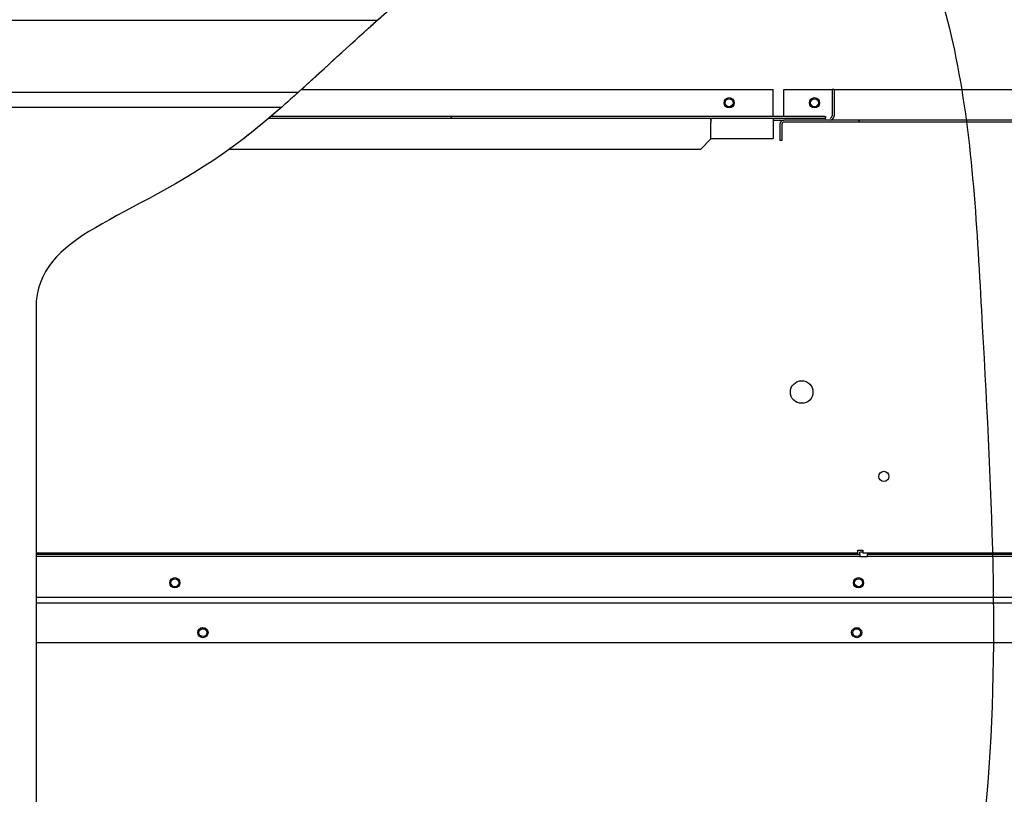
# Model space of a CAD drawing. Units: inches. Extents: x 0 to 16.7, y -1.1 to 10.7.
# Drawn here: x 7.7 to 8.5, y 7.5 to 8.1 of the extents above; entities that cross this region are included whole.
import ezdxf
from ezdxf import colors
from ezdxf.entities.mleader import LeaderData, LeaderLine
from ezdxf.lldxf.tags import DXFTag
from ezdxf.math import Vec2, Vec3

# ---------------------------------------------------------------- set-up
doc = ezdxf.new("R2010")
doc.units = ezdxf.units.IN
doc.header["$MEASUREMENT"] = 0
for name, color, linetype in [('0122Y-0079_(RH)', 7, 'Continuous'), ('0712F-5643_PNL_C', 7, 'Continuous'), ('0712F-5647_CAP_S', 7, 'Continuous'), ('0712F-5704_CAP_S', 7, 'Continuous'), ('0719F-3987_SIDE_', 7, 'Continuous'), ('0719F-3988_SIDE_', 7, 'Continuous'), ('0719F-3992_MID_C', 7, 'Continuous'), ('0719F-4000_CAP_P', 7, 'Continuous'), ('0719F-4008_DIV_E', 7, 'Continuous'), ('0719F-4010_DIV_E', 7, 'Continuous'), ('0719F-4011_DIV_E', 7, 'Continuous'), ('0719F-4014_CAP_T', 7, 'Continuous'), ('0719F-4035_SIDE_', 7, 'Continuous'), ('0720F-3420_ANGLE', 7, 'Continuous'), ('Default', 7, 'Continuous'), ('DV2_Default', 7, 'Continuous')]:
    doc.layers.add(name, color=color, linetype=linetype)
tags = doc.linetypes.add('CENTER2', pattern=[1.125, 0.75, -0.125, 0.125, -0.125]).pattern_tags.tags
tags[10:11] = [DXFTag(74, 4), DXFTag(75, 0), DXFTag(340, '0'), DXFTag(46, 0.0), DXFTag(50, 0.0), DXFTag(44, 0.0), DXFTag(45, 0.0)]
tags[8:9] = [DXFTag(74, 4), DXFTag(75, 0), DXFTag(340, '0'), DXFTag(46, 0.0), DXFTag(50, 0.0), DXFTag(44, 0.0), DXFTag(45, 0.0)]
tags[6:7] = [DXFTag(74, 4), DXFTag(75, 0), DXFTag(340, '0'), DXFTag(46, 0.0), DXFTag(50, 0.0), DXFTag(44, 0.0), DXFTag(45, 0.0)]
tags[4:5] = [DXFTag(74, 4), DXFTag(75, 0), DXFTag(340, '0'), DXFTag(46, 0.0), DXFTag(50, 0.0), DXFTag(44, 0.0), DXFTag(45, 0.0)]
tags = doc.linetypes.add('HIDDEN2', pattern=[0.1875, 0.125, -0.0625]).pattern_tags.tags
tags[6:7] = [DXFTag(74, 4), DXFTag(75, 0), DXFTag(340, '0'), DXFTag(46, 0.0), DXFTag(50, 0.0), DXFTag(44, 0.0), DXFTag(45, 0.0)]
tags[4:5] = [DXFTag(74, 4), DXFTag(75, 0), DXFTag(340, '0'), DXFTag(46, 0.0), DXFTag(50, 0.0), DXFTag(44, 0.0), DXFTag(45, 0.0)]

# ---------------------------------------------------------------- blocks, each defined once
blk = doc.blocks.new('_DOT')
at = {"color": 0}
blk.add_line((0, 0), (-1, 0), dxfattribs=at)
at = {"color": 0, "const_width": 0.333}
blk.add_lwpolyline([(-0.1665, 0, 1), (0.1665, 0, 1)], format="xyb", close=True, dxfattribs=at)
blk = doc.blocks.new('SE1')
at = {"layer": '0122Y-0079_(RH)', "linetype": 'Continuous'}
h = blk.add_hatch(dxfattribs=at)
h.set_pattern_fill('LINE', scale=2, angle=135, style=0)
edge = h.paths.add_edge_path()
edge.add_line((8.3808, 7.79955), (8.3808, 7.78949))
edge.add_line((8.3808, 7.78949), (8.39444, 7.78949))
edge.add_spline(control_points=[(8.39444, 7.78949), (8.39725, 7.7909), (8.40004, 7.79234), (8.40559, 7.79533), (8.40834, 7.79687), (8.41237, 7.79933), (8.41369, 7.80017), (8.41628, 7.80196), (8.41754, 7.80289), (8.41995, 7.80493), (8.42111, 7.80604), (8.42251, 7.80795), (8.42293, 7.80864), (8.42354, 7.81011), (8.42372, 7.81091), (8.42374, 7.81248), (8.42358, 7.81329), (8.42301, 7.81477), (8.4226, 7.81546), (8.42122, 7.8174), (8.42006, 7.81852), (8.41766, 7.82057), (8.41639, 7.82151), (8.4138, 7.82331), (8.41246, 7.82417), (8.40841, 7.82665), (8.40565, 7.82819), (8.40008, 7.8312), (8.39726, 7.83265), (8.39444, 7.83407)], knot_values=[0, 0, 0, 0, 0.125, 0.125, 0.25, 0.25, 0.3125, 0.3125, 0.375, 0.375, 0.4375, 0.4375, 0.46875, 0.46875, 0.5, 0.5, 0.53125, 0.53125, 0.5625, 0.5625, 0.625, 0.625, 0.6875, 0.6875, 0.75, 0.75, 0.875, 0.875, 1, 1, 1, 1], degree=3, periodic=0)
edge.add_line((8.39444, 7.83407), (8.3808, 7.83407))
edge.add_line((8.3808, 7.83407), (8.3808, 7.82401))
edge.add_line((8.3808, 7.82401), (8.3808, 7.79955))
h = blk.add_hatch(dxfattribs=at)
h.set_pattern_fill('LINE', scale=2, angle=135, style=0)
h.paths.add_polyline_path([(8.37798, 7.79803), (8.37798, 7.79955), (8.37798, 7.82401), (8.37798, 7.82552), (8.37238, 7.82552), (8.37238, 7.79803)])
at = {"layer": '0719F-4010_DIV_E', "linetype": 'Continuous'}
h = blk.add_hatch(dxfattribs=at)
h.set_pattern_fill('LINE', scale=2, angle=45, style=0)
edge = h.paths.add_edge_path()
edge.add_arc((8.62332, 8.04207), 0.0035, 0, 90)
edge.add_line((8.62332, 8.04557), (8.57946, 8.04557))
edge.add_line((8.57946, 8.04557), (8.43663, 8.04557))
edge.add_line((8.43663, 8.04557), (8.40271, 8.04557))
edge.add_line((8.40271, 8.04557), (8.40163, 8.04557))
edge.add_line((8.40163, 8.04557), (8.40159, 8.04557))
edge.add_line((8.40159, 8.04557), (8.39914, 8.04557))
edge.add_line((8.39914, 8.04557), (8.3734, 8.04557))
edge.add_line((8.3734, 8.04557), (8.33383, 8.04557))
edge.add_arc((8.33383, 8.04207), 0.0035, 90, 180)
edge.add_line((8.33033, 8.04207), (8.33033, 8.02807))
edge.add_line((8.33033, 8.02807), (8.33208, 8.02807))
edge.add_line((8.33208, 8.02807), (8.33208, 8.04207))
edge.add_arc((8.33383, 8.04207), 0.00175, 90, 180, ccw=False)
edge.add_line((8.33383, 8.04382), (8.39914, 8.04382))
edge.add_line((8.39914, 8.04382), (8.40159, 8.04382))
edge.add_line((8.40159, 8.04382), (8.40163, 8.04382))
edge.add_line((8.40163, 8.04382), (8.40271, 8.04382))
edge.add_line((8.40271, 8.04382), (8.43663, 8.04382))
edge.add_line((8.43663, 8.04382), (8.62332, 8.04382))
edge.add_arc((8.62332, 8.04207), 0.00175, 0, 90, ccw=False)
edge.add_line((8.62507, 8.04207), (8.62507, 8.02807))
edge.add_line((8.62507, 8.02807), (8.62682, 8.02807))
edge.add_line((8.62682, 8.02807), (8.62682, 8.04207))
at = {"layer": '0719F-4011_DIV_E', "linetype": 'Continuous'}
h = blk.add_hatch(dxfattribs=at)
h.set_pattern_fill('LINE', scale=2, angle=45, style=0)
h.paths.add_polyline_path([(8.27105, 8.0469), (8.3244, 8.0469), (8.33383, 8.0469), (8.36933, 8.0469), (8.36933, 8.04865), (8.33383, 8.04865), (8.3244, 8.04865), (7.89267, 8.04865), (7.89265, 8.04863), (7.89265, 8.04862), (7.89257, 8.04856), (7.89193, 8.04801), (7.89111, 8.04732), (7.89099, 8.04721), (7.8909, 8.04714), (7.89061, 8.04689), (8.27103, 8.0469)])
at = {"layer": '0122Y-0079_(RH)', "color": 7, "linetype": 'Continuous'}
blk.add_circle((8.34904, 7.81178), 0.00971, dxfattribs=at)
at = {"layer": '0712F-5643_PNL_C', "color": 7, "linetype": 'Continuous'}
for p, q in [((7.20568, 8.05678), (7.90209, 8.05678)), ((7.69103, 7.89002), (7.69103, 6.80791))]:
    blk.add_line(p, q, dxfattribs=at)
for points, knots in [([(7.89924, 8.0543), (7.88867, 8.04512), (7.78636, 7.96012), (7.69709, 7.95176), (7.69103, 7.89002)], [0, 0, 0, 0, 0.101707, 1, 1, 1, 1]), ([(7.90209, 8.05678), (7.90209, 8.05678), (7.90197, 8.05667), (7.90158, 8.05633), (7.90132, 8.05611), (7.9005, 8.05539), (7.89987, 8.05484), (7.89924, 8.0543)], [0, 0, 0, 0, 0.25, 0.25, 0.5, 0.5, 1, 1, 1, 1])]:
    blk.add_open_spline(points, degree=3, knots=knots, dxfattribs=at)
at = {"layer": '0712F-5647_CAP_S', "color": 7, "linetype": 'Continuous'}
for p, q in [((8.39725, 7.67335), (7.69103, 7.67335)), ((8.39725, 7.67583), (8.39914, 7.67583)), ((8.39725, 7.67335), (8.39725, 7.67583)), ((8.39914, 7.67583), (8.40159, 7.67583))]:
    blk.add_line(p, q, dxfattribs=at)
for centre in [(8.28665, 8.06045), (8.36008, 8.06045)]:
    blk.add_circle(centre, 0.0034, dxfattribs=at)
at = {"layer": '0712F-5704_CAP_S', "color": 7, "linetype": 'Continuous'}
for p in [(8.40159, 7.67583), (9.31465, 7.67335)]:
    blk.add_line(p, (8.40159, 7.67335), dxfattribs=at)
blk.add_circle((8.41965, 7.73927), 0.00438, dxfattribs=at)
at = {"layer": '0719F-3987_SIDE_', "color": 7, "linetype": 'Continuous'}
for p, q in [((8.39902, 7.67226), (7.69103, 7.67226)), ((8.39902, 7.67051), (7.69103, 7.67051)), ((8.39902, 7.67226), (8.39902, 7.67401)), ((8.40044, 7.67401), (8.39902, 7.67401)), ((8.39902, 7.67226), (8.39902, 7.67051)), ((8.40159, 7.67401), (8.40044, 7.67401))]:
    blk.add_line(p, q, dxfattribs=at)
at = {"layer": '0719F-3988_SIDE_', "color": 7, "linetype": 'Continuous'}
for centre in [(7.83432, 7.60497), (8.39631, 7.60497)]:
    blk.add_circle(centre, 0.0034, dxfattribs=at)
at = {"layer": '0719F-3992_MID_C', "color": 7, "linetype": 'Continuous'}
for p, q in [((7.19816, 8.13152), (7.98458, 8.13152)), ((7.91621, 8.06933), (7.19816, 8.06933))]:
    blk.add_line(p, q, dxfattribs=at)
blk.add_arc((6.78757, 9.32272), 1.68665, 311.91296, 312.00187, dxfattribs=at)
for points in [[(7.92008, 8.07283), (7.93962, 8.09052), (7.95975, 8.10942), (7.98063, 8.12802)], [(7.91426, 8.06758), (7.91018, 8.06391), (7.90612, 8.06031), (7.90209, 8.05678)]]:
    blk.add_open_spline(points, degree=3, dxfattribs=at)
for points, knots in [([(7.98458, 8.13152), (7.98458, 8.13152), (7.9844, 8.13137), (7.98386, 8.13089), (7.98351, 8.13058), (7.98237, 8.12957), (7.9815, 8.1288), (7.98063, 8.12802)], [0, 0, 0, 0, 0.25, 0.25, 0.5, 0.5, 1, 1, 1, 1]), ([(7.98458, 8.13152), (7.98458, 8.13152), (7.98466, 8.1316), (7.98493, 8.13184), (7.98511, 8.13199), (7.98568, 8.1325), (7.98612, 8.13289), (7.98656, 8.13327)], [0, 0, 0, 0, 0.25, 0.25, 0.5, 0.5, 1, 1, 1, 1]), ([(7.92008, 8.07283), (7.91965, 8.07244), (7.91923, 8.07206), (7.91841, 8.07131), (7.918, 8.07094), (7.91725, 8.07027), (7.9169, 8.06995), (7.91638, 8.06948), (7.91621, 8.06933), (7.91621, 8.06933)], [0, 0, 0, 0, 0.25, 0.25, 0.5, 0.5, 0.75, 0.75, 1, 1, 1, 1])]:
    blk.add_open_spline(points, degree=3, knots=knots, dxfattribs=at)
at = {"layer": '0719F-4000_CAP_P', "color": 7, "linetype": 'Continuous'}
for p, q in [((8.39902, 7.67051), (8.40551, 7.67051)), ((7.69103, 7.63551), (9.31465, 7.63551))]:
    blk.add_line(p, q, dxfattribs=at)
for centre in [(7.81019, 7.64784), (8.39789, 7.64784)]:
    blk.add_circle(centre, 0.00438, dxfattribs=at)
at = {"layer": '0719F-4008_DIV_E', "color": 7, "linetype": 'Continuous'}
for p, q in [((7.91897, 8.07182), (8.3244, 8.07182)), ((8.3244, 8.04907), (8.3244, 8.07182)), ((8.37515, 8.07182), (8.37515, 8.04907)), ((8.3769, 8.07182), (8.37515, 8.07182)), ((8.3769, 8.07182), (8.3769, 8.04907)), ((8.3244, 8.04865), (8.3244, 8.04907)), ((8.3244, 8.0469), (8.3244, 8.04382)), ((8.3244, 8.04557), (8.33383, 8.04557)), ((8.3244, 8.04382), (8.3244, 8.02982)), ((8.27103, 8.02982), (8.3244, 8.02982))]:
    blk.add_line(p, q, dxfattribs=at)
blk.add_circle((8.28665, 8.06045), 0.00438, dxfattribs=at)
for radius, end in [(0.0035, 360), (0.00175, 0)]:
    blk.add_arc((8.3734, 8.04907), radius, 270, end, dxfattribs=at)
at = {"layer": '0719F-4010_DIV_E', "color": 7, "linetype": 'Continuous'}
for p, q in [((8.33383, 8.04865), (8.33383, 8.07182)), ((8.33383, 8.07182), (8.37515, 8.07182)), ((8.3769, 8.07182), (8.57596, 8.07182)), ((8.33033, 8.04207), (8.33033, 8.02807)), ((8.33208, 8.04207), (8.33208, 8.02807)), ((8.62332, 8.04557), (8.33383, 8.04557)), ((8.62332, 8.04382), (8.33383, 8.04382)), ((8.33208, 8.02807), (8.33033, 8.02807))]:
    blk.add_line(p, q, dxfattribs=at)
blk.add_circle((8.36008, 8.06045), 0.00438, dxfattribs=at)
for radius in [0.0035, 0.00175]:
    blk.add_arc((8.33383, 8.04207), radius, 90, 180, dxfattribs=at)
at = {"layer": '0719F-4011_DIV_E', "color": 7, "linetype": 'Continuous'}
for p, q in [((8.36933, 8.0469), (7.89061, 8.0469)), ((8.36933, 8.04865), (7.89267, 8.04865)), ((8.36933, 8.04865), (8.36963, 8.04865)), ((8.36933, 8.04865), (8.36933, 8.0469)), ((8.36933, 8.0469), (8.36963, 8.0469)), ((8.36963, 8.04865), (8.36963, 8.04732))]:
    blk.add_line(p, q, dxfattribs=at)
at = {"layer": '0719F-4014_CAP_T', "color": 7, "linetype": 'Continuous'}
for p, q in [((9.31465, 7.63034), (7.69103, 7.63034)), ((9.31465, 7.59622), (7.69103, 7.59622))]:
    blk.add_line(p, q, dxfattribs=at)
for centre, radius in [((7.81019, 7.64784), 0.0034), ((8.39791, 7.64784), 0.0034), ((7.83432, 7.60497), 0.00438), ((8.39632, 7.60497), 0.00438)]:
    blk.add_circle(centre, radius, dxfattribs=at)
at = {"layer": '0719F-4035_SIDE_', "color": 7, "linetype": 'Continuous'}
for p, q in [((8.40551, 7.67335), (8.40551, 7.67226)), ((9.31465, 7.67226), (8.40551, 7.67226)), ((8.40551, 7.67051), (8.40551, 7.67226)), ((9.31465, 7.67051), (8.40551, 7.67051))]:
    blk.add_line(p, q, dxfattribs=at)
at = {"layer": '0720F-3420_ANGLE', "color": 7, "linetype": 'Continuous'}
for p, q in [((8.27105, 8.04515), (8.27103, 8.04515)), ((8.27103, 8.0294), (8.27103, 8.0434)), ((8.27103, 8.0294), (8.27103, 8.0434)), ((8.27105, 8.04515), (8.27105, 8.0469)), ((8.27103, 8.0294), (8.26228, 8.02065)), ((8.26228, 8.02065), (8.27103, 8.0294)), ((8.27103, 8.0294), (8.27103, 8.0294)), ((7.85724, 8.02065), (8.26228, 8.02065)), ((8.26228, 8.02065), (8.26228, 8.02065))]:
    blk.add_line(p, q, dxfattribs=at)
for major_axis in [(0, 0.0035), (0, 0.00175)]:
    blk.add_ellipse((8.27103, 8.0434), major_axis=major_axis, ratio=0.000496, start_param=0, end_param=1.570796, dxfattribs=at)
at = {"layer": 'DV2_Default', "color": 7, "linetype": 'HIDDEN2'}
blk.add_open_spline([(7.12041, 9.06041), (7.31362, 9.02555), (7.6821, 8.93747), (8.16511, 8.65531), (8.48392, 8.25717), (8.50679, 7.81305), (8.52198, 7.56349), (8.50153, 7.40677), (8.49829, 7.38157)], degree=3, knots=[0, 0, 0, 0, 0.222836, 0.456083, 0.716115, 0.804199, 0.972957, 1, 1, 1, 1], dxfattribs=at)
blk = doc.blocks.new('SE3')
at = {"layer": 'Default', "color": 7, "linetype": 'CENTER2'}
blk.add_line((7.69103, 7.89002), (7.69103, 6.80791), dxfattribs=at)
blk.add_open_spline([(9.31465, 8.43805), (9.28635, 8.48826), (9.2105, 8.61232), (8.95409, 8.60185), (8.72755, 8.45997), (8.58417, 8.13403), (8.14385, 8.33556), (7.85319, 7.96638), (7.69709, 7.95176), (7.69103, 7.89002)], degree=3, knots=[0, 0, 0, 0, 0.079635, 0.217005, 0.320838, 0.491628, 0.657151, 0.823884, 1, 1, 1, 1], dxfattribs=at)

msp = doc.modelspace()

# ---------------------------------------------------------------- block references
at = {"layer": 'Default'}
for name in ['SE1', 'SE3']:
    msp.add_blockref(name, (0, 0), dxfattribs=at)

# ---------------------------------------------------------------- leaders
at = {"layer": 'Default', "color": 7, "linetype": 'Continuous'}
ml = msp.add_multileader_mtext('Standard', dxfattribs=at)
ml.set_content('{\\pxsm0.9;\\fArial|b0||i0||c0|p34;\\W1.;RECIRCULATING OPTION\\P}', color=256)
ml.set_leader_properties()
ml.set_arrow_properties(name='DOT')
ml.build(insert=Vec2(0, 0))
ml.multileader.update_dxf_attribs({"leader_type": 0, "dogleg_length": 0, "arrow_head_size": 0.24})
ctx = ml.context
ctx.base_point, ctx.char_height, ctx.arrow_head_size, ctx.landing_gap_size = Vec3(6.540647, 10.421221), 0.24, 0.24, 0.084
ctx.text_align_type = 1
notes = []
notes.append((ctx, [(0, (0, 0, 0), (0, 0), (1, 0), 1, [])]))
ctx.mtext.insert, ctx.mtext.alignment = Vec3(8.660567, 10.543261), 2
for ctx, leaders in notes:
    for number, flags, end, landing, length, lines in leaders:
        leader = LeaderData()
        leader.index, (leader.has_last_leader_line, leader.has_dogleg_vector, leader.attachment_direction) = number, flags
        leader.last_leader_point, leader.dogleg_vector, leader.dogleg_length = Vec3(end), Vec3(landing), length
        for number, points, colour, breaks in lines:
            line = LeaderLine()
            line.index, line.vertices, line.color, line.breaks = number, Vec3.list(points), colors.encode_raw_color(colour), breaks
            leader.lines.append(line)
        ctx.leaders.append(leader)

doc.saveas('drawing.dxf')
